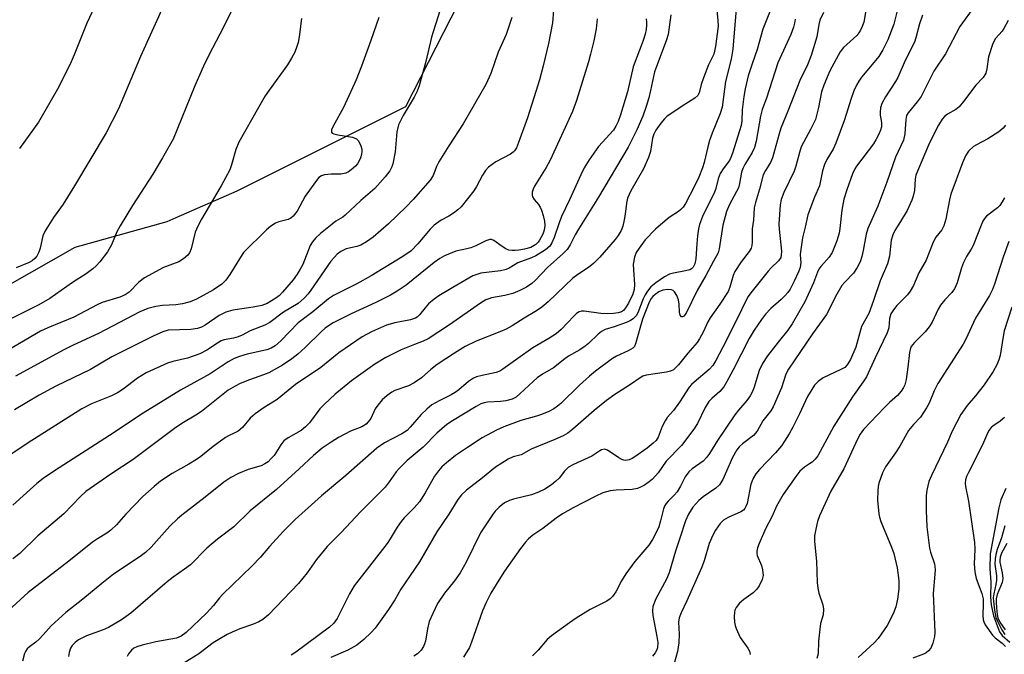
# Model space of a CAD drawing. Units: inches. Extents: x 1255769 to 1261769, y 561451 to 565451.
# Drawn here: x 1255924 to 1256174, y 561645 to 561806 of the extents above; entities that cross this region are included whole.
import ezdxf

# ---------------------------------------------------------------- set-up
doc = ezdxf.new("R2010")
doc.units = ezdxf.units.IN
doc.header["$MEASUREMENT"] = 0
doc.layers.add('NTRL-Trees', color=3, linetype='Continuous')
doc.layers.add('Undefined', color=1, linetype='Continuous')

msp = doc.modelspace()

# ---------------------------------------------------------------- linework, layer by layer
at = {"layer": 'NTRL-Trees'}
msp.add_polyline3d([(1256467.97, 561451.43, 0), (1256011.95, 561451.48, 0), (1256015.15, 561483.01, 0), (1256002.29, 561518.63, 0), (1255976.9, 561546.74, 0), (1255944.9, 561584.66, 0), (1255922.32, 561607.89, 0), (1255915.28, 561608.36, 0), (1255889.21, 561620.21, 0), (1255866.69, 561640.36, 0), (1255858.4, 561664.05, 0), (1255856.03, 561678.27, 0), (1255863.14, 561693.68, 0), (1255880.91, 561711.45, 0), (1255902.24, 561728.04, 0), (1255937.79, 561748.19, 0), (1255961.16, 561754.72, 0), (1255963.43, 561755.8, 0), (1255978.97, 561762.59, 0), (1256021.88, 561784.01, 0), (1256048.84, 561836.83, 0), (1256074.74, 561949.23, 0), (1256075.84, 561997.62, 0)], dxfattribs=at)
at = {"layer": 'Undefined'}
for points, elevation in [([(1255960.62, 561810.38), (1255954.37, 561796.71), (1255948.84, 561783.45), (1255945.66, 561777.28), (1255937.65, 561763.8), (1255934.76, 561759.17), (1255932.3, 561755.78), (1255930.15, 561752.41), (1255929.59, 561751.11), (1255928.86, 561748.01), (1255928.53, 561746.91), (1255928.05, 561745.93), (1255927.52, 561745.3), (1255926.88, 561744.76), (1255926.12, 561744.33), (1255922.81, 561742.95)], 444), ([(1256106, 561810.86), (1256105.01, 561798.59), (1256104.56, 561796.02), (1256103.11, 561790.38), (1256102.27, 561783.81), (1256101.81, 561782.23), (1256099.75, 561777.26), (1256099.04, 561775.34), (1256098.61, 561773.77), (1256097.74, 561769.73), (1256097.32, 561768.38), (1256096.35, 561766.06), (1256095.24, 561763.7), (1256092.92, 561759.34), (1256092.33, 561758.37), (1256091.79, 561757.77), (1256091.16, 561757.26), (1256089.05, 561755.97), (1256088.36, 561755.47), (1256085.34, 561752.84), (1256082.74, 561750.07), (1256081.19, 561748), (1256080.45, 561746.84), (1256079.98, 561745.72), (1256079.69, 561743.87), (1256079.72, 561742.47), (1256080.03, 561738.75), (1256079.95, 561737.42), (1256079.58, 561736.3), (1256078.46, 561733.99), (1256077.74, 561732.76), (1256077.2, 561732.14), (1256076.67, 561731.8), (1256075.85, 561731.53), (1256074.68, 561731.34), (1256073.18, 561731.22), (1256071.43, 561731.34), (1256067.23, 561731.96), (1256066.51, 561731.95), (1256065.95, 561731.77), (1256065.29, 561731.34), (1256064.56, 561730.69), (1256061.31, 561727.25), (1256060.12, 561726.18), (1256058.25, 561724.97), (1256054.11, 561722.57), (1256046.55, 561717.15), (1256045.79, 561716.7), (1256044.83, 561716.31), (1256041.26, 561715.61), (1256039.84, 561715.2), (1256039.03, 561714.87), (1256037.82, 561714.06), (1256035.35, 561711.92), (1256034.4, 561711.23), (1256033.39, 561710.65), (1256030.29, 561709.11), (1256028.5, 561708.07), (1256027.2, 561707.02), (1256025.76, 561705.69), (1256022.96, 561702.41), (1256022.16, 561701.58), (1256020.84, 561700.72), (1256016.45, 561698.44), (1256014.49, 561697.09), (1256006.6, 561690.12), (1256000.43, 561684.99), (1255993.74, 561678.97), (1255990.7, 561675.87), (1255987.23, 561672.05), (1255984.92, 561669.39), (1255982.7, 561667.04), (1255975.31, 561659.96), (1255974.47, 561659.04), (1255972.94, 561657.08), (1255971.18, 561655.14), (1255966.03, 561650.18), (1255964.7, 561649.25), (1255963.58, 561648.78), (1255958.28, 561647.81), (1255954.86, 561646.98), (1255953.46, 561646.57), (1255952.73, 561646.21), (1255952.09, 561645.72), (1255951.37, 561644.8), (1255951, 561644.05)], 422), ([(1256114.97, 561809.62), (1256112.59, 561803.66), (1256111.16, 561798.5), (1256109.87, 561794.84), (1256108.9, 561791.77), (1256108.13, 561788.47), (1256107.77, 561786.52), (1256107.4, 561783.13), (1256107.26, 561780.36), (1256107.09, 561779.21), (1256106.71, 561777.78), (1256104.93, 561772.13), (1256104.52, 561771.02), (1256104.14, 561770.29), (1256102.51, 561768.12), (1256101.81, 561766.97), (1256101.29, 561765.58), (1256100.7, 561763.19), (1256100.37, 561762.22), (1256097.28, 561755.99), (1256096.49, 561753.97), (1256096.25, 561752.88), (1256096.02, 561751.11), (1256095.82, 561749.04), (1256095.63, 561745.25), (1256095.37, 561743.96), (1256094.87, 561743.11), (1256094.48, 561742.75), (1256094.04, 561742.48), (1256093, 561742.17), (1256089.92, 561741.63), (1256088.87, 561741.32), (1256087.6, 561740.65), (1256085.38, 561739.19), (1256084.18, 561738.12), (1256083.3, 561737.02), (1256082.67, 561736.1), (1256082.17, 561735.06), (1256080.84, 561731.51), (1256080.38, 561730.74), (1256079.65, 561730), (1256078.95, 561729.54), (1256078.15, 561729.18), (1256074.83, 561727.96), (1256072.57, 561727.27), (1256071.58, 561726.77), (1256070.73, 561726.07), (1256068.28, 561723.7), (1256067.42, 561723), (1256066.07, 561722.12), (1256063.22, 561720.49), (1256062.26, 561719.82), (1256059.36, 561717.53), (1256056.64, 561715.94), (1256055.25, 561714.99), (1256054.19, 561714.08), (1256050.96, 561710.98), (1256049.9, 561710.1), (1256048.9, 561709.59), (1256047.3, 561709.14), (1256045.91, 561708.96), (1256042.63, 561708.75), (1256041.77, 561708.6), (1256040.96, 561708.36), (1256039.71, 561707.71), (1256033.73, 561704.08), (1256032.29, 561703.11), (1256029.76, 561700.9), (1256026.28, 561697.38), (1256022.22, 561693.92), (1256020.15, 561691.95), (1256019.42, 561691.08), (1256017.63, 561688.51), (1256016.58, 561687.18), (1256010.33, 561680.88), (1256005.41, 561675.64), (1256001.88, 561672.03), (1255999.18, 561668.79), (1255996.75, 561665.41), (1255994.56, 561662.64), (1255986.98, 561654.7), (1255985.5, 561653.48), (1255984.52, 561652.9), (1255982.88, 561652.21), (1255979.67, 561651.09), (1255977.69, 561650.31), (1255976.42, 561649.68), (1255974.12, 561648.33), (1255972.9, 561647.53), (1255969.27, 561644.79), (1255965.4, 561642.38)], 420), ([(1256166.51, 561809.66), (1256162.7, 561804.39), (1256159.04, 561797.44), (1256156.06, 561792.96), (1256152.84, 561786.55), (1256151.87, 561785.19), (1256149.57, 561782.41), (1256149.18, 561781.75), (1256148.94, 561780.72), (1256148.73, 561777.06), (1256148.41, 561775.48), (1256146.32, 561771.16), (1256144.18, 561764.78), (1256141.9, 561758.65), (1256139.31, 561752.93), (1256138.91, 561751.54), (1256138.17, 561747.41), (1256137.81, 561745.83), (1256137.35, 561744.53), (1256136.57, 561743.01), (1256135.64, 561741.59), (1256133.45, 561739.33), (1256132.74, 561738.43), (1256131.08, 561735.67), (1256129.44, 561732.23), (1256128.8, 561731.11), (1256125.27, 561726.2), (1256119.18, 561717.22), (1256118.49, 561715.89), (1256117.33, 561712.42), (1256115.28, 561707.56), (1256114.68, 561706.61), (1256112.66, 561704.05), (1256111.19, 561701.42), (1256110.28, 561700.34), (1256107.44, 561698.2), (1256106.66, 561697.48), (1256105.98, 561696.64), (1256104.87, 561694.72), (1256102.42, 561689.15), (1256101.59, 561687.79), (1256100.67, 561686.89), (1256097.44, 561684.68), (1256096.33, 561683.78), (1256094.8, 561682.06), (1256093.7, 561680.3), (1256093, 561678.6), (1256091.49, 561674.16), (1256090.43, 561670.84), (1256088.83, 561665.36), (1256088.13, 561663.79), (1256085.43, 561658.72), (1256084.67, 561656.79), (1256084.54, 561655.81), (1256084.64, 561654.55), (1256085.7, 561649.13), (1256085.9, 561647.68), (1256085.81, 561646.28), (1256085.64, 561645.75), (1256085.26, 561644.99), (1256084.53, 561644.14)], 408), ([(1255977.4, 561808.05), (1255975.5, 561804.18), (1255971.75, 561797.08), (1255970.39, 561794.27), (1255968.25, 561789.26), (1255962.72, 561775.74), (1255960.03, 561770.98), (1255957.52, 561766.83), (1255952.37, 561758.85), (1255949.23, 561753.62), (1255948.41, 561752.09), (1255947.05, 561748.78), (1255945.99, 561747.03), (1255944.05, 561744.5), (1255943.1, 561743.47), (1255942.24, 561742.7), (1255940.56, 561741.48), (1255937.08, 561739.22), (1255931.37, 561735.18), (1255928.58, 561733.53), (1255909.03, 561723.87)], 442), ([(1256059.38, 561808.49), (1256059.11, 561805.31), (1256058.13, 561800.07), (1256056.78, 561794.38), (1256055.83, 561790.78), (1256054.95, 561787.81), (1256052.76, 561781.16), (1256050.52, 561774.82), (1256049.96, 561773.46), (1256049.51, 561772.77), (1256049.14, 561772.39), (1256048.44, 561771.88), (1256044.78, 561769.92), (1256043.78, 561769.28), (1256042.86, 561768.55), (1256042.12, 561767.69), (1256041.31, 561766.51), (1256039.79, 561763.62), (1256039.16, 561762.58), (1256035.95, 561758.47), (1256035.12, 561757.69), (1256033.97, 561756.85), (1256032.75, 561756.1), (1256030.85, 561755.11), (1256029.06, 561753.78), (1256028.07, 561752.77), (1256024.95, 561749.03), (1256023.18, 561747.29), (1256021.09, 561745.84), (1256013.07, 561740.94), (1256009.44, 561738.93), (1256003.48, 561735.89), (1256002.17, 561735.06), (1255998.18, 561731.81), (1255994.52, 561728.95), (1255990.09, 561724.37), (1255988.61, 561723.11), (1255987.6, 561722.54), (1255986.52, 561722.14), (1255981.49, 561720.99), (1255979.57, 561720.42), (1255978.24, 561719.86), (1255976.71, 561719.03), (1255972.1, 561715.99), (1255964.55, 561711.8), (1255955.05, 561705.97), (1255946.52, 561700.3), (1255932.55, 561691.32), (1255929.66, 561689.35), (1255928.04, 561688.12), (1255921.97, 561682.56)], 432), ([(1256030.54, 561808.39), (1256028.42, 561801.64), (1256026.94, 561795.44), (1256025.23, 561789.31), (1256024.75, 561787.95), (1256023.97, 561786.37), (1256021.15, 561781.74), (1256020.01, 561779.38), (1256019.54, 561777.53), (1256019.15, 561772.48), (1256018.55, 561769.41), (1256018.29, 561768.63), (1256017.81, 561767.66), (1256016.64, 561766.09), (1256013.95, 561763.12), (1256010.42, 561760.13), (1256006.47, 561756.36), (1256005.83, 561755.86), (1256004.09, 561754.8), (1256003.14, 561754.11), (1256000.16, 561751.68), (1255998.88, 561750.48), (1255998.14, 561749.59), (1255997.55, 561748.62), (1255995.63, 561743.8), (1255994.99, 561742.59), (1255994.22, 561741.37), (1255993.2, 561739.95), (1255990.53, 561736.75), (1255989.71, 561735.9), (1255988.78, 561735.21), (1255986.57, 561733.92), (1255985.27, 561733.39), (1255983.02, 561732.94), (1255977.88, 561732.18), (1255976.07, 561731.72), (1255974.44, 561730.87), (1255970.86, 561728.41), (1255969.9, 561727.9), (1255968.89, 561727.53), (1255967.2, 561727.28), (1255961.39, 561727.08), (1255960.04, 561726.69), (1255957.65, 561725.6), (1255947.15, 561720.29), (1255941.7, 561717.06), (1255932.87, 561712.82), (1255928.63, 561710.53), (1255922.37, 561706.82)], 436), ([(1256089.19, 561807.31), (1256088.52, 561802.29), (1256088.04, 561800.75), (1256085.04, 561792.85), (1256084.08, 561788.12), (1256083.61, 561786.19), (1256083, 561784.02), (1256082.13, 561781.57), (1256080.6, 561778.08), (1256078.38, 561773.63), (1256070.88, 561760.97), (1256065.74, 561752.83), (1256064.92, 561751.38), (1256063.66, 561748.82), (1256062.86, 561747.64), (1256061.84, 561746.62), (1256057.89, 561743.08), (1256054.74, 561739.71), (1256053.86, 561738.98), (1256052.5, 561738.08), (1256050.83, 561737.17), (1256049.06, 561736.43), (1256047.05, 561735.94), (1256043.64, 561735.32), (1256042.94, 561735.12), (1256042.23, 561734.79), (1256040.83, 561733.94), (1256032.97, 561728.49), (1256027.56, 561724.92), (1256026.3, 561724.27), (1256024.1, 561723.49), (1256020.7, 561722.1), (1256016.74, 561720.17), (1256014, 561718.47), (1256008.03, 561714.23), (1256003.87, 561710.86), (1256001.15, 561708.32), (1255999.99, 561707.06), (1255997.34, 561703.54), (1255996.35, 561702.49), (1255995.22, 561701.62), (1255991.97, 561699.72), (1255990.86, 561698.91), (1255990.07, 561697.94), (1255988.39, 561695.25), (1255987.66, 561694.42), (1255986.85, 561693.65), (1255985.98, 561693.07), (1255985.04, 561692.62), (1255981.8, 561691.62), (1255979.34, 561690.63), (1255977.39, 561689.61), (1255975.61, 561688.41), (1255970.82, 561684.59), (1255964.88, 561680.02), (1255963.77, 561679.08), (1255961.86, 561677.25), (1255957.12, 561671.94), (1255955.67, 561670.53), (1255954.28, 561669.51), (1255947.52, 561665), (1255944.57, 561662.68), (1255939.7, 561658.63), (1255935.42, 561655.29), (1255931.68, 561651.91), (1255929.69, 561649.59), (1255928.65, 561648.53), (1255927.76, 561647.75), (1255926.16, 561646.56), (1255925.61, 561646.01), (1255925.16, 561645.39), (1255924.93, 561644.87), (1255924.38, 561642.93)], 426), ([(1256100.84, 561809.43), (1256101.22, 561805.86), (1256101.23, 561804.45), (1256100.56, 561799.24), (1256100.16, 561797.34), (1256098.85, 561794.58), (1256097.53, 561791.31), (1256096.95, 561789.64), (1256096.46, 561787.52), (1256096.12, 561786.83), (1256095.32, 561786.12), (1256092.13, 561784.13), (1256088.24, 561781.43), (1256087.61, 561780.83), (1256086.65, 561779.73), (1256085.38, 561777.95), (1256084.92, 561776.97), (1256084.59, 561775.94), (1256084.1, 561772.59), (1256083.59, 561771.02), (1256082.29, 561768.17), (1256079.06, 561762.55), (1256078.25, 561760.68), (1256077.93, 561759.41), (1256077.64, 561756.58), (1256077.4, 561755.2), (1256077, 561753.57), (1256076.58, 561752.5), (1256075.87, 561751.22), (1256075.09, 561750.2), (1256071.15, 561745.71), (1256069.62, 561744.12), (1256068.26, 561743.02), (1256065.56, 561741.28), (1256064.31, 561740.33), (1256058.01, 561734.28), (1256056.4, 561732.96), (1256055.05, 561732.01), (1256051.91, 561730.14), (1256048.92, 561728.22), (1256047.37, 561727.34), (1256045.75, 561726.64), (1256039.74, 561724.33), (1256036.98, 561722.93), (1256034.23, 561721.25), (1256029.81, 561718.33), (1256028.23, 561717.11), (1256025.8, 561714.97), (1256024.01, 561713.7), (1256022.53, 561712.94), (1256019.08, 561711.73), (1256018.33, 561711.33), (1256017.14, 561710.52), (1256015.82, 561709.4), (1256014.7, 561708.04), (1256014.07, 561707.06), (1256012.97, 561704.65), (1256012.32, 561703.79), (1256011.75, 561703.23), (1256010.67, 561702.54), (1256007.81, 561701.37), (1256004.74, 561699.77), (1256002.84, 561698.64), (1256000.55, 561697.05), (1255998.42, 561695.25), (1255994.77, 561691.8), (1255989.01, 561686.55), (1255982.31, 561681.1), (1255978.14, 561677.11), (1255973.99, 561673.93), (1255971.26, 561671.68), (1255967.11, 561667.44), (1255965.6, 561666.27), (1255962.71, 561664.29), (1255961.14, 561663.11), (1255951.92, 561655.14), (1255949.6, 561653.41), (1255946.23, 561651.47), (1255944.92, 561650.87), (1255940.68, 561649.36), (1255938.66, 561648.32), (1255937.79, 561647.64), (1255937.05, 561646.84), (1255936.62, 561646.16), (1255936.27, 561645.13), (1255936.1, 561644.06)], 424), ([(1256128.05, 561807.94), (1256127.15, 561805.96), (1256126.86, 561804.88), (1256126.36, 561801.77), (1256124.94, 561796.95), (1256124.02, 561794.58), (1256122.01, 561790.62), (1256119.01, 561782.84), (1256117.19, 561778.48), (1256116.75, 561777.08), (1256115.12, 561770.91), (1256114.59, 561769.77), (1256113.27, 561767.71), (1256112.73, 561766.6), (1256111.81, 561762.99), (1256110.75, 561759.6), (1256110.43, 561758.24), (1256110.23, 561755.06), (1256109.88, 561752.89), (1256109.92, 561749.47), (1256109.86, 561748.68), (1256109.66, 561747.95), (1256109.17, 561747.11), (1256107.13, 561744.49), (1256105.52, 561742.05), (1256105.06, 561741.05), (1256104.22, 561738.06), (1256103.8, 561736.96), (1256101.7, 561733.71), (1256099.2, 561730.26), (1256098.64, 561729.23), (1256097.55, 561726.77), (1256096.55, 561724.94), (1256095.91, 561723.94), (1256093.52, 561721.25), (1256091.19, 561718.25), (1256089.9, 561717.05), (1256089.18, 561716.68), (1256088.14, 561716.4), (1256082.97, 561715.63), (1256082.14, 561715.39), (1256081.66, 561715.16), (1256078.73, 561713.1), (1256074.98, 561710.75), (1256072.86, 561709.22), (1256069.77, 561706.64), (1256064.34, 561701.9), (1256063.04, 561700.92), (1256061.82, 561700.23), (1256059.76, 561699.25), (1256053.75, 561696.84), (1256051.15, 561695.43), (1256049.16, 561694.88), (1256047.85, 561694.28), (1256044.62, 561692.21), (1256041.33, 561689.51), (1256037.26, 561686.39), (1256035.98, 561685.18), (1256035.1, 561684.06), (1256032.78, 561680.29), (1256029.72, 561675.8), (1256025.33, 561668.14), (1256020.6, 561661.23), (1256019.04, 561658.51), (1256017.47, 561656.02), (1256014.02, 561651.28), (1256013.04, 561650.23), (1256011.19, 561648.43), (1256009.43, 561646.95), (1256007.1, 561645.68), (1256002.75, 561643.81)], 416), ([(1256138.85, 561808.45), (1256138.26, 561805.43), (1256137.91, 561804.4), (1256137.44, 561803.42), (1256137.03, 561802.72), (1256136.51, 561802.08), (1256133.14, 561799.01), (1256132.25, 561797.92), (1256129.63, 561793.1), (1256128.09, 561789.41), (1256127.54, 561787.74), (1256126.76, 561783.76), (1256125.97, 561780.74), (1256124.75, 561778.13), (1256122.41, 561773.72), (1256121.96, 561772.33), (1256121.03, 561768.87), (1256120.57, 561767.52), (1256117.92, 561762.13), (1256117.25, 561760.31), (1256117.03, 561759.01), (1256116.69, 561754.09), (1256116.76, 561752.78), (1256117.33, 561747.18), (1256117.32, 561746.17), (1256117.17, 561745.57), (1256116.62, 561744.75), (1256114.75, 561742.95), (1256113.99, 561742.09), (1256109.57, 561736.57), (1256108.93, 561735.66), (1256108.19, 561734.36), (1256106.2, 561730.14), (1256102.43, 561722.74), (1256100.7, 561719.42), (1256099.87, 561718.11), (1256098.98, 561717.11), (1256095.13, 561713.87), (1256094.49, 561713.27), (1256093.92, 561712.58), (1256091.47, 561708.78), (1256089.88, 561706.69), (1256088.34, 561704.89), (1256087.75, 561704.01), (1256087.01, 561702.57), (1256086.04, 561699.88), (1256085.5, 561699.02), (1256084.78, 561698.33), (1256083.19, 561697.07), (1256080.11, 561694.88), (1256079.38, 561694.43), (1256078.62, 561694.08), (1256077.81, 561693.96), (1256077.27, 561694.02), (1256076.76, 561694.2), (1256076.01, 561694.61), (1256073.11, 561696.56), (1256072.38, 561696.79), (1256071.64, 561696.66), (1256071.16, 561696.42), (1256069.13, 561695.05), (1256064.45, 561692.9), (1256063.24, 561692.22), (1256062.22, 561691.27), (1256060.81, 561689.49), (1256060.02, 561688.68), (1256058.92, 561687.77), (1256057.16, 561686.69), (1256055.62, 561685.91), (1256053.79, 561685.18), (1256049.21, 561684.14), (1256048.18, 561683.81), (1256046.94, 561683.16), (1256045.6, 561682.08), (1256044.58, 561681.07), (1256044.03, 561680.4), (1256040.85, 561675.55), (1256037.16, 561668.05), (1256035.64, 561665.37), (1256034.23, 561663.36), (1256031.66, 561660.19), (1256029.9, 561657.55), (1256028.69, 561655.05), (1256027.82, 561652.95), (1256027.35, 561651.16), (1256026.86, 561648.01), (1256026.37, 561646.63), (1256025.79, 561645.67), (1256024.84, 561644.79), (1256023.89, 561644.18)], 414), ([(1256146.96, 561809.07), (1256145.94, 561804.96), (1256144.43, 561800.94), (1256143.1, 561798.41), (1256142.08, 561796.7), (1256140.87, 561795.17), (1256137.67, 561791.44), (1256137.01, 561790.49), (1256136.44, 561789.48), (1256135.79, 561788.03), (1256134.97, 561785.81), (1256133.41, 561780.59), (1256131.22, 561774.65), (1256130.54, 561773.19), (1256128.89, 561770.5), (1256128.28, 561769.23), (1256127.77, 561767.62), (1256126.99, 561763.84), (1256125.76, 561760.94), (1256124.1, 561756.44), (1256123.41, 561753.28), (1256122.69, 561750.57), (1256122.17, 561747.06), (1256122.14, 561746.27), (1256122.27, 561744.3), (1256122.09, 561743.08), (1256121.68, 561741.98), (1256120.6, 561739.53), (1256119.55, 561737.5), (1256118.97, 561736.69), (1256118.24, 561735.84), (1256117.31, 561734.94), (1256114.67, 561732.63), (1256113.33, 561731.17), (1256112.25, 561729.83), (1256110.44, 561727.1), (1256109.16, 561724.96), (1256105.08, 561717.03), (1256103.41, 561713.89), (1256102.68, 561712.68), (1256101.7, 561711.47), (1256099.62, 561709.75), (1256098.86, 561708.96), (1256097.92, 561707.46), (1256096.03, 561703.35), (1256095.12, 561701.92), (1256091.91, 561697.75), (1256088.03, 561693.8), (1256086.01, 561690.85), (1256084.6, 561689.2), (1256083.73, 561688.49), (1256082.54, 561687.7), (1256081.55, 561687.14), (1256080.78, 561686.84), (1256079.4, 561686.6), (1256075.35, 561686.4), (1256073.83, 561686.23), (1256071.98, 561685.7), (1256070.13, 561684.89), (1256064.36, 561681.94), (1256061.68, 561680.35), (1256060.06, 561679.24), (1256056.65, 561676.68), (1256054.12, 561674.91), (1256053.07, 561674.02), (1256052.29, 561673.21), (1256051.05, 561671.59), (1256046.94, 561665.76), (1256045.47, 561663.54), (1256043.48, 561660.21), (1256042.28, 561657.82), (1256041.32, 561655.67), (1256038.56, 561647.7), (1256038.02, 561646.36), (1256036.54, 561643.92)], 412), ([(1256153.23, 561807.23), (1256152.48, 561805.08), (1256151.53, 561801.45), (1256151.16, 561800.37), (1256148.83, 561795.72), (1256146.93, 561791.37), (1256146.39, 561790.38), (1256143.84, 561786.51), (1256142.9, 561784.76), (1256142.56, 561783.67), (1256142.42, 561782.59), (1256142.46, 561781.8), (1256142.77, 561779.9), (1256142.76, 561778.81), (1256142.57, 561778.03), (1256142.15, 561777.01), (1256141.39, 561775.53), (1256140.76, 561774.55), (1256136.4, 561768.86), (1256136, 561768.18), (1256135.44, 561766.91), (1256133.98, 561762.85), (1256133.22, 561760.4), (1256132.72, 561757.63), (1256132.2, 561753.01), (1256132, 561751.78), (1256131.4, 561749.86), (1256130.22, 561746.84), (1256129.46, 561745.64), (1256127.34, 561743.33), (1256126.86, 561742.65), (1256126.51, 561741.9), (1256125.48, 561739.19), (1256123.31, 561734.33), (1256120.09, 561728.73), (1256118.95, 561727.1), (1256116.49, 561724.06), (1256113.81, 561720.57), (1256112.51, 561718.65), (1256111.66, 561716.87), (1256110.33, 561712.39), (1256109.83, 561711.13), (1256109.44, 561710.4), (1256108.56, 561709.2), (1256106.41, 561706.79), (1256105.51, 561705.59), (1256101.08, 561699.02), (1256099.03, 561695.69), (1256098.39, 561694.79), (1256097.41, 561693.82), (1256094.62, 561691.85), (1256093.82, 561691.1), (1256092.87, 561689.8), (1256091.69, 561687.44), (1256090.81, 561685.98), (1256090.11, 561685.12), (1256088.53, 561683.59), (1256088.01, 561682.98), (1256087.72, 561682.49), (1256087.38, 561681.69), (1256086.63, 561678.56), (1256086.18, 561677.08), (1256085.54, 561675.62), (1256084.61, 561673.86), (1256083.6, 561672.43), (1256080.07, 561668.23), (1256077.78, 561665.08), (1256076.65, 561663.34), (1256075.25, 561660.55), (1256074.42, 561659.38), (1256073.83, 561658.79), (1256072.93, 561658.19), (1256068.73, 561656.04), (1256065.19, 561653.83), (1256063.51, 561652.68), (1256058.89, 561649.31), (1256057.8, 561648.37), (1256055.47, 561645.69), (1256054.02, 561644.24)], 410), ([(1255995.32, 561806.38), (1255994.74, 561801.71), (1255994.48, 561800.31), (1255994.17, 561799.24), (1255993.6, 561797.86), (1255992.82, 561796.3), (1255991.77, 561794.57), (1255987.08, 561788.19), (1255986.11, 561786.75), (1255984.36, 561783.79), (1255979.43, 561774.96), (1255978.62, 561773.11), (1255977.55, 561769.17), (1255977.07, 561767.91), (1255974.87, 561763.85), (1255969.9, 561755.34), (1255968.95, 561753.59), (1255968.31, 561752.01), (1255967.24, 561747.84), (1255966.83, 561746.82), (1255966.39, 561746.15), (1255965.35, 561745.25), (1255964.16, 561744.52), (1255960.25, 561743.01), (1255955.44, 561740.42), (1255953.97, 561739.3), (1255951.52, 561736.75), (1255950.5, 561736.06), (1255949.15, 561735.52), (1255944.66, 561734.11), (1255943.35, 561733.58), (1255937.41, 561730.44), (1255930.82, 561727.69), (1255928.94, 561726.82), (1255919.3, 561721.14)], 440), ([(1256082.93, 561806.29), (1256083.04, 561805.49), (1256083.04, 561804.68), (1256082.94, 561803.6), (1256082.72, 561802.43), (1256082.19, 561800.8), (1256079.67, 561794.09), (1256078.21, 561787.77), (1256076.46, 561781.85), (1256075.86, 561780.23), (1256075.23, 561778.98), (1256074.64, 561778.03), (1256070.85, 561773.87), (1256068.49, 561770.41), (1256067.22, 561768.41), (1256066.34, 561766.66), (1256063.5, 561760.3), (1256061.41, 561756.01), (1256060.8, 561754.38), (1256059.57, 561750.65), (1256059.01, 561749.36), (1256058.43, 561748.47), (1256057.4, 561747.56), (1256054.88, 561746.03), (1256053.82, 561745.54), (1256050.33, 561744.24), (1256048.16, 561742.9), (1256047.37, 561742.54), (1256045.95, 561742.23), (1256040.96, 561741.57), (1256039.87, 561741.3), (1256038.86, 561740.9), (1256033.78, 561737.97), (1256030.23, 561735.8), (1256029.05, 561734.99), (1256027.63, 561733.79), (1256026.77, 561732.83), (1256025.34, 561730.97), (1256024.75, 561730.44), (1256024.32, 561730.16), (1256023.08, 561729.73), (1256019.05, 561728.98), (1256016.98, 561728.36), (1256013.11, 561726.65), (1256010.73, 561725.37), (1256004.84, 561721.38), (1256000.26, 561717.58), (1255993.82, 561713.3), (1255989.13, 561709.48), (1255985.85, 561707.46), (1255983.54, 561705.81), (1255982.25, 561704.73), (1255980.35, 561702.37), (1255979.27, 561701.43), (1255978.42, 561700.95), (1255976.73, 561700.23), (1255975.98, 561699.78), (1255972.9, 561697.54), (1255969.74, 561694.99), (1255968.6, 561694.16), (1255966.7, 561692.98), (1255962.49, 561690.68), (1255959.5, 561688.68), (1255957.88, 561687.36), (1255955.02, 561684.76), (1255950.7, 561680.3), (1255948.28, 561677.55), (1255946.89, 561676.25), (1255945.81, 561675.42), (1255943.48, 561674.05), (1255942.21, 561673.15), (1255936.18, 561668.32), (1255925.88, 561660.38), (1255919.7, 561654.8)], 428), ([(1256048.78, 561806.67), (1256047.34, 561802.3), (1256045.34, 561797.84), (1256043.43, 561792.4), (1256042.19, 561789.61), (1256036.47, 561779.64), (1256032.76, 561774), (1256030.22, 561769.96), (1256029.62, 561768.73), (1256028.84, 561766.46), (1256028.08, 561765.3), (1256023.75, 561760.39), (1256021.94, 561758.49), (1256017.48, 561754.2), (1256013.53, 561750.75), (1256011.87, 561749.59), (1256010.39, 561748.72), (1256009.36, 561748.37), (1256006.67, 561747.76), (1256005.36, 561747.12), (1256004.43, 561746.46), (1256003.69, 561745.68), (1256002.83, 561744.63), (1255997.72, 561737.25), (1255997.03, 561736.35), (1255996.04, 561735.26), (1255994.5, 561733.92), (1255990.78, 561731.71), (1255987.24, 561729.03), (1255985.98, 561728.36), (1255982.3, 561726.95), (1255980.21, 561725.85), (1255979.21, 561725.42), (1255978.08, 561725.1), (1255975.69, 561724.63), (1255974.92, 561724.36), (1255973.95, 561723.84), (1255971.28, 561721.99), (1255969.47, 561721.11), (1255966.38, 561719.99), (1255962.61, 561719.1), (1255961.28, 561718.69), (1255955.88, 561716.24), (1255953.61, 561714.93), (1255949.97, 561712.06), (1255948.56, 561711.17), (1255947.04, 561710.44), (1255941.98, 561708.39), (1255939.49, 561707.07), (1255925.84, 561698.43), (1255921.21, 561695.33)], 434), ([(1256070.51, 561806.31), (1256070.23, 561803.81), (1256069.65, 561800.71), (1256068.84, 561797.33), (1256068.27, 561795.34), (1256065.23, 561785.54), (1256064.21, 561782.77), (1256058.53, 561770.34), (1256057.53, 561768.53), (1256054.61, 561763.71), (1256054.25, 561762.99), (1256054.01, 561762.22), (1256053.96, 561761.46), (1256054.07, 561761), (1256054.45, 561760.37), (1256055.62, 561759.04), (1256056.05, 561758.42), (1256056.39, 561757.66), (1256056.78, 561756.27), (1256057.08, 561754.86), (1256057.17, 561753.71), (1256057.04, 561752.56), (1256056.65, 561751.49), (1256055.84, 561749.97), (1256055.5, 561749.52), (1256054.87, 561748.94), (1256053.65, 561748.18), (1256051.99, 561747.69), (1256050.56, 561747.42), (1256049.69, 561747.34), (1256048.85, 561747.36), (1256048.08, 561747.5), (1256047.32, 561747.79), (1256046.36, 561748.35), (1256044.26, 561749.95), (1256043.64, 561750.16), (1256043.18, 561750.16), (1256042.23, 561749.86), (1256039.67, 561748.58), (1256038.35, 561748.03), (1256037.38, 561747.76), (1256034.53, 561747.17), (1256031.69, 561746), (1256030.47, 561745.3), (1256029.09, 561744.34), (1256021.93, 561738.55), (1256019.65, 561736.99), (1256017.95, 561736.03), (1256014.23, 561734.13), (1256007.94, 561731.25), (1256004.72, 561729.67), (1256003.4, 561728.98), (1256002.21, 561728.24), (1256001.32, 561727.58), (1256000.32, 561726.69), (1255996.3, 561722.71), (1255994.43, 561721.01), (1255992.88, 561719.78), (1255990.47, 561718.19), (1255987, 561716.25), (1255985.7, 561715.72), (1255982.11, 561714.48), (1255979.72, 561713.52), (1255978.43, 561712.9), (1255976.68, 561711.8), (1255969.91, 561706.44), (1255968.49, 561705.48), (1255964.92, 561703.34), (1255963.06, 561702.11), (1255952.53, 561694.24), (1255946.83, 561690.5), (1255940.54, 561686.04), (1255939.18, 561684.8), (1255934.94, 561680.34), (1255928.32, 561674.81), (1255923.75, 561670.32), (1255921.98, 561668.9)], 430), ([(1256014.97, 561806.63), (1256012.98, 561800.76), (1256010.6, 561794.23), (1256009.24, 561790.77), (1256005.99, 561783.75), (1256003.35, 561779.04), (1256002.93, 561778.04), (1256002.96, 561777.47), (1256003.14, 561777.25), (1256003.54, 561777.03), (1256004.59, 561776.79), (1256008.33, 561776.22), (1256009.29, 561775.8), (1256009.82, 561775.26), (1256010.42, 561774), (1256010.64, 561773.18), (1256010.7, 561772.63), (1256010.59, 561771.8), (1256010.35, 561770.97), (1256010.02, 561770.17), (1256009.58, 561769.46), (1256009.02, 561768.85), (1256007.97, 561767.92), (1256007.3, 561767.43), (1256006.58, 561767.08), (1256005.29, 561766.79), (1256002.87, 561766.77), (1256001.21, 561766.6), (1256000.45, 561766.4), (1255999.78, 561765.95), (1255998.86, 561764.83), (1255996.28, 561761.16), (1255994.22, 561757.41), (1255993.25, 561756.12), (1255992.65, 561755.62), (1255991.95, 561755.28), (1255989.53, 561754.64), (1255988.75, 561754.34), (1255987.53, 561753.58), (1255986.4, 561752.65), (1255980.62, 561746.85), (1255979.98, 561745.95), (1255977.14, 561741.26), (1255976.13, 561739.81), (1255975.09, 561738.85), (1255972.97, 561737.4), (1255968.61, 561734.97), (1255967.03, 561734.29), (1255965.1, 561733.82), (1255963.42, 561733.51), (1255959.99, 561733.37), (1255958.31, 561733.16), (1255956.25, 561732.59), (1255954.19, 561731.76), (1255943.71, 561726.26), (1255937.29, 561723.31), (1255934.91, 561722.14), (1255922.59, 561715.41)], 438), ([(1256120.85, 561806.2), (1256120.7, 561805.23), (1256120.45, 561804.22), (1256119.73, 561802.34), (1256116.44, 561795.15), (1256113.57, 561786.13), (1256112.43, 561783.21), (1256112.03, 561781.55), (1256110.92, 561775.23), (1256110.47, 561773.58), (1256109.87, 561772.29), (1256108.01, 561769.25), (1256107.51, 561768.26), (1256107.2, 561767.29), (1256106.7, 561764.38), (1256106.4, 561763.36), (1256105.95, 561762.35), (1256104.17, 561759.11), (1256103.42, 561757.32), (1256102.44, 561753.78), (1256101.55, 561747.82), (1256101.26, 561746.75), (1256100.05, 561744.64), (1256098.16, 561741.02), (1256095.91, 561737.22), (1256093.09, 561731.44), (1256092.53, 561730.7), (1256092.2, 561730.51), (1256091.91, 561730.5), (1256091.62, 561730.94), (1256091.47, 561731.68), (1256091.36, 561733.72), (1256091.17, 561734.84), (1256090.76, 561735.93), (1256090.15, 561736.89), (1256089.79, 561737.19), (1256089.42, 561737.35), (1256088.43, 561737.48), (1256087.16, 561737.28), (1256086.2, 561736.83), (1256085.28, 561736.19), (1256084.65, 561735.63), (1256084.25, 561735.13), (1256083.76, 561734.25), (1256082.07, 561729.94), (1256080.28, 561723.62), (1256079.96, 561722.98), (1256079.53, 561722.53), (1256078.41, 561721.84), (1256075.43, 561720.46), (1256074.43, 561719.9), (1256070.12, 561716.7), (1256068.55, 561715.44), (1256066.01, 561713.14), (1256061.28, 561708.44), (1256060.44, 561707.73), (1256059.52, 561707.09), (1256058.25, 561706.43), (1256056.35, 561705.65), (1256055.04, 561705.22), (1256051.13, 561704.15), (1256046.79, 561702.53), (1256044.92, 561701.67), (1256041.26, 561699.69), (1256037.55, 561697.29), (1256034.51, 561695.19), (1256032.17, 561693.33), (1256031.05, 561692.34), (1256030.14, 561691.31), (1256029.15, 561689.98), (1256026.75, 561685.71), (1256025.32, 561683.45), (1256023.94, 561681.89), (1256021.4, 561679.34), (1256020.64, 561678.44), (1256019.63, 561676.99), (1256017.89, 561674.03), (1256017.09, 561672.82), (1256008.72, 561662.04), (1256007.55, 561660.05), (1256004.39, 561653.73), (1256003.52, 561652.59), (1256002.47, 561651.57), (1255993.91, 561645.2), (1255992.7, 561644.45)], 418), ([(1256174.98, 561805.9), (1256173.93, 561803.84), (1256173.43, 561803.15), (1256171.78, 561801.28), (1256171.35, 561800.57), (1256171, 561799.76), (1256170.02, 561796.68), (1256169.58, 561793.59), (1256169.32, 561792.53), (1256169.09, 561792.04), (1256168.62, 561791.38), (1256166.79, 561789.42), (1256163.64, 561785.28), (1256162.53, 561783.96), (1256161.69, 561783.25), (1256159.57, 561782.09), (1256158.8, 561781.43), (1256158.22, 561780.79), (1256157.29, 561779.3), (1256155.03, 561774.79), (1256153.77, 561771.96), (1256151.54, 561766.53), (1256151.36, 561765.52), (1256151.14, 561762.62), (1256150.86, 561761.24), (1256150.53, 561760.17), (1256149.29, 561757.58), (1256147.64, 561754.77), (1256146.18, 561752.48), (1256145.64, 561751.36), (1256145.28, 561750.04), (1256144.79, 561745.91), (1256144.35, 561743.99), (1256142.46, 561739.63), (1256140.79, 561734.66), (1256139.57, 561731.32), (1256137.73, 561728.03), (1256136.23, 561722.77), (1256134.9, 561719.62), (1256134.09, 561718.28), (1256133.44, 561717.64), (1256132.45, 561717.06), (1256127.97, 561714.97), (1256126.67, 561714.02), (1256125.8, 561713.1), (1256125.06, 561712.01), (1256124.02, 561710.19), (1256121.97, 561705.81), (1256120.26, 561702.45), (1256119.34, 561700.76), (1256118.16, 561698.89), (1256117.33, 561697.72), (1256115.88, 561695.89), (1256111.8, 561691.69), (1256110.86, 561690.54), (1256110.25, 561689.57), (1256109.87, 561688.8), (1256109.58, 561687.93), (1256108.64, 561683.01), (1256108.34, 561682.24), (1256108.06, 561681.76), (1256107.7, 561681.35), (1256107.06, 561680.89), (1256103.8, 561679.46), (1256102.64, 561678.78), (1256101.75, 561677.91), (1256100.57, 561676.19), (1256099.88, 561674.91), (1256098.96, 561672.83), (1256097.67, 561668.43), (1256097, 561666.6), (1256093.27, 561658.22), (1256091.82, 561655.15), (1256091.36, 561653.95), (1256091.16, 561652.79), (1256091.36, 561649.75), (1256091.28, 561647.55), (1256090.89, 561645.34), (1256090.08, 561642.31)], 406), ([(1256174.36, 561779.3), (1256173.74, 561778.47), (1256172.6, 561777.56), (1256169.83, 561775.81), (1256166.94, 561774.3), (1256166.2, 561773.82), (1256164.93, 561772.62), (1256164.17, 561771.49), (1256163.4, 561769.71), (1256160.42, 561761.7), (1256160.07, 561760.28), (1256159.15, 561755.31), (1256158.64, 561753.66), (1256158.11, 561752.66), (1256156.62, 561750.76), (1256155.89, 561749.53), (1256154.15, 561744.94), (1256152.26, 561741.69), (1256150.9, 561738.5), (1256150.12, 561737.01), (1256149.44, 561736.11), (1256146.73, 561733.4), (1256145.82, 561732.25), (1256145.2, 561731.26), (1256144.8, 561730.09), (1256144.62, 561727.69), (1256144.27, 561726.46), (1256141.15, 561720.08), (1256138.94, 561715.2), (1256138.13, 561713.95), (1256135.4, 561710.15), (1256130.67, 561702.7), (1256126.64, 561695.12), (1256125.95, 561694.28), (1256125.16, 561693.55), (1256124.52, 561693.08), (1256123.18, 561692.28), (1256122.04, 561691.23), (1256120.98, 561689.84), (1256117.81, 561685.28), (1256116.08, 561682.3), (1256114.97, 561679.77), (1256113.33, 561676.53), (1256111.68, 561672.81), (1256111.28, 561671.7), (1256111.09, 561670.86), (1256111.08, 561670.29), (1256111.19, 561669.75), (1256112.29, 561667.23), (1256112.57, 561666.13), (1256112.69, 561664.72), (1256112.43, 561663.65), (1256111.68, 561662.07), (1256111.13, 561661.24), (1256110.13, 561660.28), (1256107.75, 561658.62), (1256106.66, 561657.63), (1256105.81, 561656.54), (1256105.53, 561655.88), (1256105.42, 561655.38), (1256105.34, 561654.25), (1256105.41, 561652.82), (1256105.57, 561651.99), (1256105.83, 561651.19), (1256106.87, 561648.88), (1256108.84, 561646.23), (1256109.19, 561645.46), (1256109.38, 561644.63)], 404), ([(1256174.04, 561760.74), (1256173.49, 561759.75), (1256172.86, 561758.83), (1256172.29, 561758.21), (1256169.48, 561756.13), (1256168.97, 561755.51), (1256168.55, 561754.82), (1256168.1, 561753.84), (1256166.09, 561748.68), (1256165.57, 561747.72), (1256164.38, 561745.88), (1256163.63, 561744.3), (1256163.13, 561742.94), (1256162.06, 561739.12), (1256161.32, 561737.63), (1256160.68, 561736.72), (1256158.91, 561734.83), (1256157.79, 561733.44), (1256157.24, 561732.48), (1256155.67, 561729.12), (1256154.93, 561727.93), (1256153.89, 561726.69), (1256151.18, 561724), (1256150.37, 561722.92), (1256150.09, 561722.22), (1256149.92, 561721.44), (1256149.51, 561717.68), (1256149.05, 561714.53), (1256148.72, 561713.24), (1256148.38, 561712.51), (1256147.76, 561711.59), (1256146.89, 561710.51), (1256144.84, 561708.67), (1256143.59, 561707.42), (1256138.23, 561701.8), (1256137.37, 561700.67), (1256136.67, 561699.36), (1256133.24, 561691.82), (1256129.95, 561686.12), (1256127.03, 561679.85), (1256126.54, 561678.44), (1256126.06, 561676.44), (1256125.8, 561674.76), (1256125.76, 561673.34), (1256126.26, 561668.33), (1256126.46, 561662.87), (1256126.57, 561661.44), (1256126.87, 561660.21), (1256127.91, 561657.25), (1256128.06, 561656.13), (1256127.92, 561654.69), (1256127.32, 561652.46), (1256127.08, 561651.06), (1256126.75, 561647.95), (1256126.66, 561644.72), (1256126.34, 561643.58)], 402), ([(1256175.18, 561749.7), (1256173.76, 561745.72), (1256171.54, 561738.78), (1256171.02, 561737.48), (1256170.26, 561735.94), (1256166.72, 561730.2), (1256164.22, 561724.83), (1256163.54, 561723.55), (1256157.11, 561713.5), (1256156.22, 561711.65), (1256154.92, 561708.57), (1256154.27, 561707.35), (1256152.68, 561705.01), (1256150.89, 561703.14), (1256149.67, 561701.57), (1256147.43, 561697.57), (1256146.35, 561695.9), (1256143.81, 561692.34), (1256143.06, 561690.82), (1256142.15, 561688.16), (1256141.96, 561687.33), (1256141.82, 561686.19), (1256141.76, 561683.89), (1256142.1, 561680.39), (1256142.26, 561679.54), (1256142.63, 561678.41), (1256145.33, 561671.88), (1256145.92, 561670.25), (1256146.76, 561666.67), (1256147.19, 561663.38), (1256147.22, 561661.28), (1256146.9, 561658.67), (1256146.46, 561656.74), (1256145.78, 561654.9), (1256144.23, 561652), (1256141.95, 561648.66), (1256140.95, 561647.59), (1256136.85, 561643.86)], 400), ([(1256175.95, 561732.95), (1256174, 561726.9), (1256173.71, 561725.53), (1256172.96, 561720.66), (1256172.63, 561719.59), (1256172.11, 561718.31), (1256171.15, 561716.57), (1256168.88, 561713.19), (1256166.71, 561710.42), (1256164.61, 561707.96), (1256162.96, 561705.65), (1256160.73, 561701.42), (1256159.53, 561698.64), (1256155.47, 561690.16), (1256154.84, 561688.64), (1256154.28, 561686.36), (1256154.12, 561684.94), (1256154.11, 561681.26), (1256154.32, 561677.11), (1256154.98, 561671.68), (1256155.25, 561670.63), (1256156.23, 561667.69), (1256156.37, 561666.98), (1256156.43, 561666.14), (1256156.39, 561665.01), (1256155.94, 561660.15), (1256156.34, 561650.31), (1256156.24, 561649.15), (1256155.87, 561647.48), (1256155.36, 561646.22), (1256154.73, 561645.49), (1256154.11, 561645.05), (1256153.43, 561644.69), (1256150.76, 561643.67)], 398), ([(1256174.1, 561704.85), (1256172.99, 561703.97), (1256171.09, 561702.72), (1256170.68, 561702.34), (1256170.15, 561701.68), (1256169.74, 561700.91), (1256168.44, 561697.95), (1256164.87, 561690.86), (1256164.43, 561689.85), (1256164.19, 561689.07), (1256164.1, 561688.22), (1256164.19, 561687.35), (1256164.94, 561683.6), (1256166.46, 561673.11), (1256166.51, 561671.35), (1256166.36, 561667.57), (1256166.53, 561665.58), (1256166.89, 561663.9), (1256168.29, 561660.11), (1256168.6, 561658.78), (1256168.66, 561657.44), (1256168.53, 561654.53), (1256168.62, 561653.43), (1256168.78, 561652.89), (1256169.16, 561652.13), (1256170.99, 561649.55), (1256171.67, 561648.86), (1256173.51, 561647.48), (1256174.29, 561646.59)], 396), ([(1256174.43, 561686.79), (1256173.14, 561683.91), (1256172.59, 561681.93), (1256170.42, 561670.19), (1256170.32, 561666.39), (1256170.59, 561663.07), (1256170.47, 561659.18), (1256170.67, 561657.21), (1256171.23, 561654.45), (1256172.83, 561650.34), (1256173.49, 561649.43), (1256175.39, 561647.77)], 394), ([(1256174.16, 561677.34), (1256173.33, 561674.24), (1256172.21, 561671.28), (1256171.83, 561670), (1256171.68, 561668.92), (1256171.63, 561667.55), (1256172.02, 561664.59), (1256172.05, 561663.48), (1256171.89, 561662.43), (1256171.31, 561660.05), (1256171.2, 561658.97), (1256171.23, 561658.12), (1256171.53, 561655.86), (1256171.9, 561654.02), (1256172.25, 561653.08), (1256173.37, 561650.83), (1256174.19, 561649.72)], 392), ([(1256174.68, 561672.82), (1256173.34, 561670.37), (1256172.93, 561669.34), (1256172.84, 561668.6), (1256172.88, 561668.07), (1256173.46, 561665.35), (1256173.61, 561663.93), (1256173.44, 561662.89), (1256172.24, 561659.87), (1256171.97, 561658.77), (1256171.94, 561657.9), (1256172.03, 561656.47), (1256172.21, 561654.76), (1256172.38, 561653.93), (1256172.87, 561652.84), (1256174.23, 561650.84)], 390)]:
    msp.add_lwpolyline(points, dxfattribs=dict(at, elevation=elevation))
msp.add_polyline3d([(1255943.96, 561812.13, 446), (1255940.77, 561805.19, 446), (1255937.53, 561797.17, 446), (1255936.49, 561794.78, 446), (1255933.29, 561788.4, 446), (1255928.49, 561780.06, 446), (1255923.66, 561773.29, 446)], dxfattribs=at)

doc.saveas('drawing.dxf')
